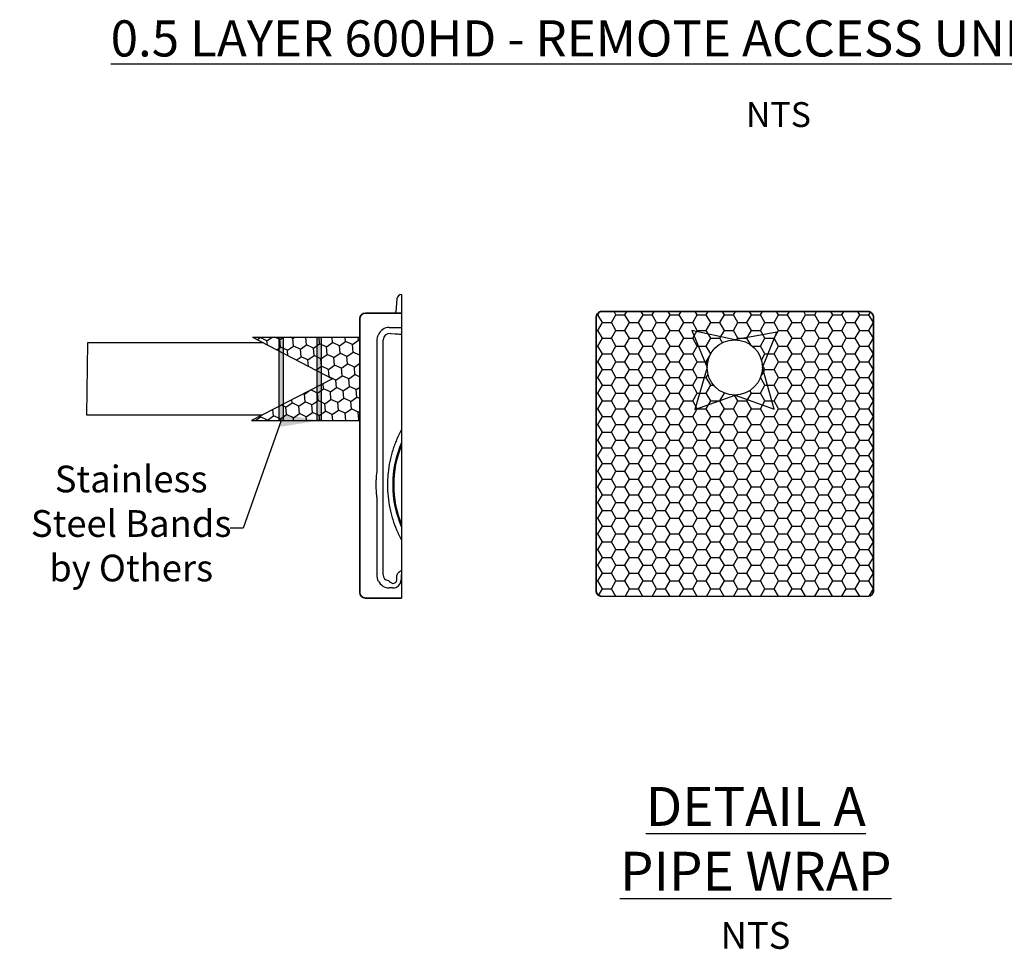
# Model space of a CAD drawing. Units: inches. Extents: x 4 to 28922, y -6183 to 12505.
# Drawn here: x 19515 to 23602, y -4848 to -990 of the extents above; entities that cross this region are included whole.
import ezdxf
from ezdxf import colors
from ezdxf.entities.mleader import LeaderData, LeaderLine
from ezdxf.math import Vec2, Vec3

# ---------------------------------------------------------------- set-up
doc = ezdxf.new("R2010")
doc.units = ezdxf.units.IN
doc.header["$LTSCALE"] = 0.25
doc.header["$MEASUREMENT"] = 0
doc.layers.add('Geotextile', color=7, linetype='Continuous', true_color=0x3e5d76)
doc.layers.add('HD', color=7, linetype='Continuous')
doc.layers.add('Text', color=7, linetype='Continuous')
doc.styles.add('Annotative', font='arial.ttf', dxfattribs={"height": 0.09375})
doc.styles.get("Standard").update_dxf_attribs({"font": 'arial.ttf'})

msp = doc.modelspace()

# ---------------------------------------------------------------- hatches: boundary and pattern name
at = {"layer": 'Geotextile', "lineweight": -2, "transparency": 33554559}
h = msp.add_hatch(dxfattribs=at)
h.set_pattern_fill('HONEY', color=256, scale=300)
h.set_pattern_definition([(0, (-16822.377, -17088.59), (56.25, 32.475953), [37.5, -75]), (120, (-16822.377, -17088.59), (-56.25, 32.475953), [37.5, -75]), (60, (-16822.377, -17088.59), (1e-14, 64.951905), [-75, 37.5])])
h.paths.add_polyline_path([(21907.783, -3362.8621), (21910.8753, -3371.7769), (21916.8736, -3378.4505), (21925.5707, -3382.5108), (21930.8519, -3383.1182), (23039.4266, -3382.8493), (23047.0181, -3380.2896), (23053.665, -3374.875), (23058.1147, -3366.7631), (23059.0198, -3362.4427), (23059.1643, -3355.2613), (23059.1402, -2222.7289), (23057.8282, -2216.0162), (23053.1581, -2208.1861), (23049.0557, -2204.5996), (23044.6794, -2202.2428), (23039.5923, -2200.8175), (23036.4, -2200.5281), (21930.8519, -2200.5227), (21928.7919, -2200.6141), (21925.9102, -2201.0536), (21917.0155, -2205.0846), (21912.1734, -2209.9184), (21908.834, -2216.2747), (21907.5877, -2223.7869)])
h.paths.add_polyline_path([(22598.0752, -2432.9204, -1), (22368.6768, -2432.9204, -1)], flags=16)
at = {"layer": 'Geotextile', "transparency": 33554559}
h = msp.add_hatch(dxfattribs=at)
h.set_pattern_fill('HONEY', color=256, scale=250, angle=35)
h.set_pattern_definition([(35, (206.595, -4336.703), (22.874884, 49.055348), [31.25, -62.5]), (155, (206.595, -4336.703), (-53.92062, -4.717443), [31.25, -62.5]), (95, (206.595, -4336.703), (-31.045735, 44.337905), [-62.5, 31.25])])
h.paths.add_polyline_path([(20480.729, -2307.4224), (20812.8603, -2480.2756), (20477.4648, -2653.1288), (20925.5373, -2653.1288), (20925.2403, -2307.4224)])
at = {"layer": 'HD', "transparency": 33554559}
h = msp.add_hatch(color=7, dxfattribs=at)
h.dxf.hatch_style = 1
h.paths.add_polyline_path([(20608.3671, -2307.4224), (20591.6408, -2307.4224), (20591.5683, -2365.3662), (20608.2946, -2372.7895)])
h.paths.add_polyline_path([(20608.2946, -2372.7895), (20591.5683, -2365.3662), (20591.5683, -2595.1851), (20608.2946, -2587.7617)])
h.paths.add_polyline_path([(20608.2946, -2587.7617), (20591.5683, -2595.1851), (20591.5627, -2653.1288), (20608.289, -2653.1288)])
h = msp.add_hatch(color=7, dxfattribs=at)
h.dxf.hatch_style = 1
h.paths.add_polyline_path([(20765.7559, -2307.4224), (20749.0296, -2307.4224), (20748.9613, -2451.9163), (20765.6876, -2459.3397)])
h.paths.add_polyline_path([(20765.6876, -2459.3397), (20748.9613, -2451.9163), (20748.9613, -2508.6349), (20765.6876, -2501.2115)])
h.paths.add_polyline_path([(20765.6876, -2501.2115), (20748.9613, -2508.6349), (20748.9617, -2653.1288), (20765.688, -2653.1288)])

# ---------------------------------------------------------------- linework, layer by layer
at = {"layer": 'Geotextile', "lineweight": 35}
for p, q in [((21969.5348, -2200.5227), (22997.2172, -2200.5227)), ((20926.4395, -3366.9656), (20926.4395, -2230.8985)), ((20949.7037, -2207.6343), (20972.9356, -2207.6343)), ((20988.3866, -2207.6343), (21100.2672, -2207.6343)), ((20972.9356, -3390.2298), (20949.7037, -3390.2298)), ((21100.2672, -3390.2298), (20988.3866, -3390.2298))]:
    msp.add_line(p, q, dxfattribs=at)
at = {"layer": 'Geotextile'}
for p, q in [((20480.729, -2307.4224), (20812.8603, -2480.2756)), ((20480.729, -2307.4224), (20926.4395, -2307.4224)), ((20812.8603, -2480.2756), (20477.4648, -2653.1288)), ((20477.3786, -2653.1288), (20925.4511, -2653.1288))]:
    msp.add_line(p, q, dxfattribs=at)
at = {"layer": 'Geotextile', "lineweight": 35}
msp.add_lwpolyline([(21925.9102, -2201.0536), (21917.0155, -2205.0846), (21912.1734, -2209.9184), (21908.834, -2216.2747), (21907.5877, -2223.7869), (21907.783, -3362.8621), (21910.8753, -3371.7769), (21916.8736, -3378.4505), (21925.5707, -3382.5108), (21930.8519, -3383.1182), (23039.4266, -3382.8493), (23047.0181, -3380.2896), (23053.665, -3374.875), (23058.1147, -3366.7631), (23059.0198, -3362.4427), (23059.1643, -3355.2613), (23059.1402, -2222.7289), (23057.8282, -2216.0162), (23053.1581, -2208.1861), (23049.0557, -2204.5996), (23044.6794, -2202.2428), (23039.5923, -2200.8175), (23036.4, -2200.5281), (21930.8519, -2200.5227), (21928.7919, -2200.6141), (21925.9102, -2201.0536)], dxfattribs=at)
for centre, start, end in [((20949.7037, -2230.8985), 90, 180), ((20949.7037, -3366.9656), 180, 270)]:
    msp.add_arc(centre, 23.2642, start, end, dxfattribs=at)
for points in [[(20972.9356, -2207.6343), (20975.9309, -2207.6343), (20981.4926, -2207.6343), (20986.2316, -2207.6343), (20988.3866, -2207.6343)], [(20988.3866, -3390.2298), (20986.2316, -3390.2298), (20981.4926, -3390.2298), (20975.9309, -3390.2298), (20972.9356, -3390.2298)]]:
    msp.add_open_spline(points, degree=3, dxfattribs=at)
at = {"layer": 'HD'}
for p, q in [((21080.9542, -2147.7842), (21076.1824, -2202.3251)), ((21048.7689, -2266.9334), (21100.2672, -2266.9334)), ((20999.3318, -2857.1819), (20999.3318, -2315.2252)), ((21023.1891, -3293.0353), (21023.1891, -2318.0232)), ((21054.3806, -2291.8582), (21073.9003, -2293.5659)), ((21097.2049, -2294.4104), (21100.2672, -2294.4104)), ((20999.3318, -3299.8484), (20999.3318, -2983.0172)), ((21079.7058, -3315.0067), (21079.7058, -3299.3796)), ((21097.9234, -3299.3796), (21097.9234, -3315.0067)), ((21062.9931, -3348.3368), (21048.4022, -3348.3368)), ((21062.9931, -3329.2445), (21051.2298, -3323.5457))]:
    msp.add_line(p, q, dxfattribs=at)
at = {"layer": 'HD', "color": 7}
msp.add_line((21100.2672, -2130.087), (21100.2672, -3390.2298), dxfattribs=at)
at = {"layer": 'HD', "color": 7, "lineweight": -2}
msp.add_lwpolyline([(22368.6785, -2433.541), (22316.9437, -2607.2844), (22484.7602, -2547.6113), (22647.5971, -2605.8478), (22598.0728, -2433.6644), (22657.6584, -2285.9049), (22483.333, -2318.2212), (22305.4405, -2280.1579), (22368.6785, -2433.541)], dxfattribs=at)
at = {"layer": 'HD', "color": 7}
for points in [[(20591.6408, -2307.4224), (20608.3671, -2307.4224), (20608.289, -2653.1288), (20591.5627, -2653.1288)], [(20749.0296, -2307.4224), (20765.7559, -2307.4224), (20765.688, -2653.1288), (20748.9617, -2653.1288)]]:
    msp.add_lwpolyline(points, close=True, dxfattribs=at)
msp.add_lwpolyline([(20526.8441, -2331.4224), (19795.7806, -2331.4224), (19791.4126, -2629.1288), (20524.0331, -2629.1288)], dxfattribs=at)
at = {"layer": 'HD'}
msp.add_circle((22483.376, -2432.9204), 114.6992, dxfattribs=at)
for centre, radius, start, end in [((21100.2672, -2149.4739), 19.3868, 90, 175), ((21070.3885, -2201.8182), 5.816, 270, 355), ((21502.2278, -2920.0996), 438.8513, 156.3393034, 203.6606966), ((21500.0489, -2920.4721), 432.7488, 157.4909858, 202.5090142)]:
    msp.add_arc(centre, radius, start, end, dxfattribs=at)
for centre, major_axis, ratio, start_param, end_param in [((21049.1385, -2315.5856), (34.5327, -34.5327), 0.992432509, 2.359992588, 3.541545846), ((21054.575, -2321.0221), (29.0507, -13.2324), 0.897800074, 1.965181092, 3.508378234), ((21097.2049, -2291.527), (32.9576, 0), 0.087488664, 3.926990817, 4.71238898), ((21054.575, -3288.1652), (26.821, 19.3414), 0.842798782, 2.59827531, 3.889126325), ((21049.1385, -3299.1221), (21.9554, 44.2496), 0.981172638, 2.420635424, 3.594649864), ((21060.7876, -3312.9022), (33.8762, -16.4115), 0.927053025, 5.193932771, 6.705302952), ((21060.7876, -3312.9022), (17.7017, -8.5756), 0.788500909, 5.193932771, 6.705302952)]:
    msp.add_ellipse(centre, major_axis=major_axis, ratio=ratio, start_param=start_param, end_param=end_param, dxfattribs=at)
for points, knots in [([(20999.3318, -2315.2252), (20999.3318, -2312.053), (20999.7388, -2308.9527), (21000.7213, -2305.1608), (21000.9417, -2304.4067), (21001.4305, -2302.9068), (21001.6995, -2302.1598), (21002.5702, -2299.9522), (21003.2372, -2298.5191), (21003.9868, -2297.1227)], [0, 0, 0, 0, 0.5, 0.5, 0.625, 0.625, 0.75, 0.75, 1, 1, 1, 1]), ([(21100.2672, -2690.2179), (21098.725, -2692.9244), (21097.2249, -2695.6321), (21093.6934, -2702.1842), (21091.702, -2706.0308), (21087.8706, -2713.7332), (21086.0305, -2717.5891), (21082.5007, -2725.3046), (21080.8061, -2729.1763), (21079.212, -2732.9896)], [0.0736611782, 0.0736611782, 0.0736611782, 0.0736611782, 0.25, 0.25, 0.5, 0.5, 0.75, 0.75, 1, 1, 1, 1]), ([(21079.212, -2732.9896), (21076.2432, -2740.091), (21073.421, -2747.3172), (21068.1003, -2761.9819), (21065.5998, -2769.4245), (21062.0993, -2780.7609), (21060.9729, -2784.5731), (21058.8127, -2792.2303), (21057.7792, -2796.074), (21054.819, -2807.6505), (21053.0324, -2815.4289), (21048.2407, -2838.9482), (21045.802, -2854.8729), (21043.3349, -2879.1464), (21042.7114, -2887.3021), (21042.0856, -2899.636), (21041.9285, -2903.7727), (21041.7209, -2912.0211), (21041.67, -2916.1359), (21041.676, -2936.663), (21042.5125, -2952.9358), (21045.786, -2985.1948), (21048.2231, -3001.181), (21052.2622, -3020.986), (21053.1206, -3024.9408), (21054.9244, -3032.7806), (21055.8711, -3036.672), (21058.8422, -3048.2632), (21060.9974, -3055.8799), (21067.9642, -3078.4115), (21073.2754, -3093.0091), (21079.212, -3107.2096)], [0, 0, 0, 0, 0.0625, 0.0625, 0.125, 0.125, 0.15625, 0.15625, 0.1875, 0.1875, 0.25, 0.25, 0.375, 0.375, 0.4375, 0.4375, 0.46875, 0.46875, 0.5, 0.5, 0.625, 0.625, 0.75, 0.75, 0.78125, 0.78125, 0.8125, 0.8125, 0.875, 0.875, 1, 1, 1, 1]), ([(20999.2511, -2981.9347), (20998.485, -2976.8147), (20997.815, -2971.6832), (20996.6661, -2961.3975), (20996.187, -2956.2404), (20995.0386, -2940.7643), (20994.6566, -2930.4361), (20994.6567, -2914.9277), (20994.7524, -2909.7536), (20995.136, -2899.4084), (20995.4234, -2894.2447), (20996.572, -2878.7796), (20997.719, -2868.5046), (20999.2511, -2858.2645)], [0, 0, 0, 0, 0.125, 0.125, 0.25, 0.25, 0.5, 0.5, 0.625, 0.625, 0.75, 0.75, 1, 1, 1, 1]), ([(21079.212, -3107.2096), (21080.8074, -3111.0258), (21082.4854, -3114.8596), (21085.9981, -3122.5408), (21087.8331, -3126.3885), (21091.6627, -3134.0915), (21093.6574, -3137.9468), (21097.2049, -3144.5309), (21098.7181, -3147.2624), (21100.2672, -3149.9811)], [0, 0, 0, 0, 0.25, 0.25, 0.5, 0.5, 0.75, 0.75, 0.9264559427, 0.9264559427, 0.9264559427, 0.9264559427]), ([(21003.9868, -3318.1412), (21002.484, -3315.3179), (21001.3292, -3312.3773), (21000.3414, -3308.5475), (21000.1669, -3307.7737), (20999.8654, -3306.2101), (20999.7383, -3305.4185), (20999.4339, -3303.0416), (20999.3318, -3301.4491), (20999.3318, -3299.8484)], [0, 0, 0, 0, 0.5, 0.5, 0.625, 0.625, 0.75, 0.75, 1, 1, 1, 1]), ([(21079.7058, -3299.3796), (21080.0787, -3296.9928), (21080.7624, -3294.686), (21082.2475, -3291.3435), (21082.82, -3290.2492), (21084.1312, -3288.103), (21084.8566, -3287.0734), (21086.4396, -3285.1083), (21087.298, -3284.1713), (21088.6899, -3282.8366), (21089.1722, -3282.4029), (21090.1604, -3281.5703), (21090.6675, -3281.17), (21092.2277, -3280.017), (21093.3209, -3279.3113), (21095.6082, -3278.0342), (21096.784, -3277.4729), (21098.7372, -3276.6867), (21099.4969, -3276.4148), (21100.2672, -3276.1727)], [0, 0, 0, 0, 0.125, 0.125, 0.1875, 0.1875, 0.25, 0.25, 0.3125, 0.3125, 0.34375, 0.34375, 0.375, 0.375, 0.4375, 0.4375, 0.5, 0.5, 0.5386250785, 0.5386250785, 0.5386250785, 0.5386250785]), ([(21100.2672, -3291.9763), (21100.121, -3292.1537), (21099.9822, -3292.337), (21099.575, -3292.9213), (21099.333, -3293.3378), (21098.909, -3294.2045), (21098.7262, -3294.6582), (21098.4216, -3295.5781), (21098.2997, -3296.0432), (21098.0121, -3297.4517), (21097.9234, -3298.4081), (21097.9234, -3299.3796)], [0.6580035004, 0.6580035004, 0.6580035004, 0.6580035004, 0.6875, 0.6875, 0.75, 0.75, 0.8125, 0.8125, 0.875, 0.875, 1, 1, 1, 1]), ([(21046.9408, -3318.3132), (21046.8816, -3318.2313), (21046.7768, -3318.1419), (21046.4544, -3317.9402), (21046.2452, -3317.8332), (21045.9873, -3317.717)], [0, 0, 0, 0, 0.5, 0.5, 1, 1, 1, 1]), ([(21046.9408, -3318.3132), (21047.6602, -3319.3092), (21048.3759, -3320.2404), (21049.8042, -3321.9827), (21050.5173, -3322.7941), (21051.2298, -3323.5457)], [0, 0, 0, 0, 0.5, 0.5, 1, 1, 1, 1])]:
    msp.add_open_spline(points, degree=3, knots=knots, dxfattribs=at)
for points in [[(20999.2511, -2858.2645), (20999.3047, -2857.9056), (20999.3318, -2857.5448), (20999.3318, -2857.1819)], [(20999.3318, -2983.0172), (20999.3318, -2982.6544), (20999.3047, -2982.2935), (20999.2511, -2981.9347)]]:
    msp.add_open_spline(points, degree=3, dxfattribs=at)

# ---------------------------------------------------------------- texts
at = {"layer": 'Text', "attachment_point": 1, "style": 'Annotative'}
for s, width, gutter_width, insert, char_height in [('\\pxqc;{\\fCalibri|b1|i0|c0|p34;\\L0.5 LAYER 600HD - REMOTE ACCESS UNIT PIPE INSTALLATION }', 6762.30703, 750, (19427.1924, -992.4132), 149.999995), ('\\pxqc;{\\fCalibri|b1|i0|c0|p34;\\LDETAIL A\\PPIPE WRAP }', 2503.051556, 645, (21319.0276, -4174.3266), 161.25)]:
    msp.add_mtext_dynamic_manual_height_columns(s, width=width, gutter_width=gutter_width, heights=[0], dxfattribs=dict(at, insert=insert, char_height=char_height))
at = {"layer": 'Text', "attachment_point": 1}
for insert, char_height, width in [((22529.7088, -1331.8583), 103.125, 512.713926), ((22424.3016, -4735.0503), 110.85938, 551.16747)]:
    msp.add_mtext('\\pxt35;NTS', dxfattribs=dict(at, insert=insert, char_height=char_height, width=width))

# ---------------------------------------------------------------- leaders
at = {"layer": 'Text'}
ml = msp.add_multileader_mtext('Standard', dxfattribs=at)
ml.set_content('Stainless Steel Bands by Others', color=256)
ml.set_leader_properties()
ml.build(insert=Vec2(0, 0))
ml.multileader.update_dxf_attribs({"text_left_attachment_type": 6, "text_right_attachment_type": 2, "dogleg_length": 0.0938, "arrow_head_size": 161.25})
ctx = ml.context
ctx.base_point, ctx.char_height, ctx.arrow_head_size, ctx.landing_gap_size, ctx.plane_origin = Vec3(19566.3085, -2983.9879), 110.859375, 161.25, 0.00118, Vec3(23979.0913, -779.4423)
ctx.left_attachment, ctx.right_attachment, ctx.text_align_type = 6, 2, 1
notes = []
notes.append((ctx, [(1, (1, 1, 0), (20441.903, -3099.9012), (-1, 0), 53.3725, [(0, [(20757.3249, -2653.1288), (20599.9258, -2653.1288)], 0, [])])]))
ctx.mtext.insert, ctx.mtext.width, ctx.mtext.alignment, ctx.mtext.flow_direction = Vec3(19977.4195, -2840.5361), 925.65369, 2, 5
for ctx, leaders in notes:
    for number, flags, end, landing, length, lines in leaders:
        leader = LeaderData()
        leader.index, (leader.has_last_leader_line, leader.has_dogleg_vector, leader.attachment_direction) = number, flags
        leader.last_leader_point, leader.dogleg_vector, leader.dogleg_length = Vec3(end), Vec3(landing), length
        for number, points, colour, breaks in lines:
            line = LeaderLine()
            line.index, line.vertices, line.color, line.breaks = number, Vec3.list(points), colors.encode_raw_color(colour), breaks
            leader.lines.append(line)
        ctx.leaders.append(leader)

doc.saveas('drawing.dxf')
